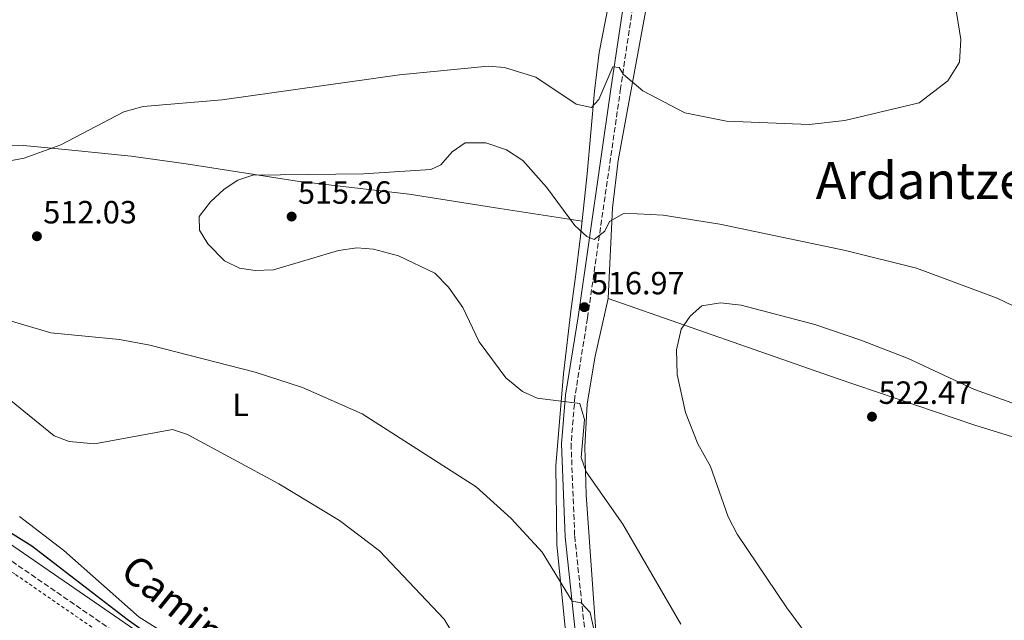
# Model space of a CAD drawing. Units: metres. Extents: x 617604 to 621052, y 4734061 to 4736433.
# Drawn here: x 618192 to 618498, y 4735820 to 4736008 of the extents above; entities that cross this region are included whole.
import ezdxf
from ezdxf.enums import TextEntityAlignment as Align

# ---------------------------------------------------------------- set-up
doc = ezdxf.new("R2010")
doc.units = ezdxf.units.M
doc.header["$MEASUREMENT"] = 0
doc.linetypes.add('DGN Style 2', pattern=[1.739922, 1.043953, -0.695969])
doc.linetypes.add('DGN Style 3', pattern=[2.435891, 1.739922, -0.695969])
for name, color, linetype, lineweight in [('Camino', 7, 'DGN Style 3', 0), ('Cota de punto acotado terreno', 7, 'Continuous', 0), ('Curva de nivel directora', 30, 'Continuous', 30), ('Curva de nivel intermedia', 30, 'Continuous', 0), ('Etiqueta de uso rústico', 92, 'Continuous', 0), ('Línea de cambio de uso (parcela vista)', 92, 'Continuous', 0), ('Margen derecho', 7, 'Continuous', 0), ('Punto acotado terreno (símbolo)', 7, 'Continuous', 0), ('Texto de Área (paraje) menor', 7, 'Continuous', 0), ('Valla', 7, 'DGN Style 2', 0)]:
    doc.layers.add(name, color=color, linetype=linetype, lineweight=lineweight)
doc.styles.add('Style-Arial', font='arial.ttf')

# ---------------------------------------------------------------- blocks, each defined once
blk = doc.blocks.new('5PATER')
at = {"layer": 'Punto acotado terreno (símbolo)', "linetype": 'Continuous', "lineweight": 0}
h = blk.add_hatch(color=51, dxfattribs=at)
edge = h.paths.add_edge_path()
edge.add_ellipse((0, 0), major_axis=(-0.11, -0.111), ratio=0.999422, start_angle=0, end_angle=360)

msp = doc.modelspace()

# ---------------------------------------------------------------- linework, layer by layer
at = {"layer": 'Camino', "color": 7, "linetype": 'DGN Style 3', "lineweight": 0}
for points in [[(618178.07, 4736383.84, 495.39), (618182.63, 4736377.68, 495.67), (618226.62, 4736321, 501.05), (618268.85, 4736264.07, 507.23), (618285.19, 4736239.2, 508.64), (618322.34, 4736168.9, 509.24), (618381.7, 4736054.61, 507.69), (618384.21, 4736047.71, 507.79), (618385.78, 4736038.05, 507.93), (618385.59, 4736030.71, 508.03), (618378.94, 4735986.11, 510.07), (618368.62, 4735914.47, 516.66), (618364.72, 4735890.15, 514.9), (618363.51, 4735875.25, 513.5), (618364.63, 4735846.51, 511.47), (618376.66, 4735733.53, 503.71), (618381.88, 4735694.12, 500.85), (618385.88, 4735681.6, 500.25)], [(618034.12, 4735968.23, 496.93), (618046.09, 4735969.84, 495.83), (618048.01, 4735969.78, 495.83), (618049.88, 4735969.12, 495.83), (618052.3, 4735967.4, 495.83), (618054.09, 4735964.02, 496.78), (618070.65, 4735935, 497.74), (618071.22, 4735933.79, 497.81), (618073.93, 4735928.07, 498), (618082.35, 4735916.99, 498.25), (618093.47, 4735906.02, 498.22), (618123.08, 4735884.27, 498.58), (618229.92, 4735810.71, 498.64), (618261.65, 4735788.25, 499.18), (618278, 4735775.7, 499.22), (618302.83, 4735753.49, 499.34), (618364.9, 4735694.79, 500.25), (618467.91, 4735602.87, 499.93), (618495.09, 4735578.03, 501.25), (618498.14, 4735574, 501.04), (618500.09, 4735569.39, 501.04), (618500.69, 4735565.74, 500.87)]]:
    msp.add_polyline3d(points, dxfattribs=at)
at = {"layer": 'Curva de nivel directora', "color": 30, "linetype": 'Continuous', "lineweight": 30, "elevation": 500, "flags": 128}
msp.add_lwpolyline([(618489.08, 4735560.24), (618483.7, 4735568.16), (618479.81, 4735578.33), (618476.36, 4735584.8), (618468.19, 4735595.33), (618450.53, 4735615.02), (618423.95, 4735637.2), (618405.2, 4735649.04), (618388.76, 4735660.82), (618365.67, 4735680.25), (618353.92, 4735693.66), (618343.15, 4735708.43), (618329.88, 4735723.62), (618325.36, 4735727.03), (618307.3, 4735745.85), (618288.99, 4735762.83), (618287.97, 4735764.76), (618289.87, 4735768.26), (618291.77, 4735770.26), (618290.77, 4735771.66), (618269.17, 4735789.16), (618225.23, 4735820.5), (618195.55, 4735843.39), (618182.17, 4735851.68)], dxfattribs=at)
at = {"layer": 'Curva de nivel intermedia', "color": 30, "linetype": 'Continuous', "lineweight": 0, "flags": 128}
for points, elevation in [([(618160.14, 4735958.2), (618193.14, 4735964.33), (618204.61, 4735968.51), (618224.17, 4735978.77), (618230.19, 4735980.4), (618254.77, 4735982.57), (618310.06, 4735990.36), (618337.68, 4735992.98), (618342.74, 4735992.61), (618352.55, 4735989.55), (618365.11, 4735981.17), (618369.89, 4735980.11), (618372.18, 4735982.59), (618376.54, 4735992.79), (618378.45, 4735992.64), (618379.87, 4735990.39), (618385.82, 4735985.34), (618398.94, 4735978.47), (618411.97, 4735975.83), (618437.68, 4735974.82), (618448.79, 4735976.1), (618471.99, 4735981.55), (618480.83, 4735988.43), (618484.47, 4735994.27), (618484.95, 4736001.35), (618483.11, 4736012.36)], 510), ([(618513.96, 4735912.19), (618496.29, 4735920.7), (618471.14, 4735930.03), (618448.97, 4735935.54), (618409.85, 4735943.77), (618392.2, 4735946.57), (618380.04, 4735947.17), (618375.5, 4735944.56), (618374.07, 4735941.59), (618370.66, 4735939.04), (618368.38, 4735939.98), (618364.63, 4735943.32), (618355.89, 4735955.31), (618348.53, 4735963.67), (618343.44, 4735966.99), (618336.99, 4735969.09), (618330.54, 4735969.13), (618326.48, 4735966.27), (618322.93, 4735962.27), (618319.82, 4735960.77), (618298.81, 4735959.51), (618264.41, 4735959.08), (618259.66, 4735957.52), (618255.42, 4735954.68), (618251.17, 4735950.75), (618247.62, 4735946.19), (618247.72, 4735941.88), (618250.38, 4735937.66), (618255.5, 4735932.3), (618260.19, 4735930.1), (618265.14, 4735929.36), (618270.8, 4735929.49), (618291.06, 4735935.56), (618296.82, 4735936.4), (618301.96, 4735936.02), (618309.73, 4735933.95), (618321.07, 4735928.45), (618325.29, 4735924.12), (618329.78, 4735917.78), (618334.9, 4735907.08), (618343.21, 4735895.89), (618348.4, 4735891.57), (618352.97, 4735889.54), (618366.19, 4735887.82), (618367.64, 4735882.87), (618366.63, 4735871.01), (618368.23, 4735866.53), (618379.64, 4735850.29), (618397.71, 4735819.04)], 515), ([(618549.36, 4735870.72), (618489.23, 4735892.26), (618468.51, 4735901.86), (618453.75, 4735907.59), (618439.39, 4735912.52), (618416.54, 4735918.49), (618410.04, 4735919.23), (618404.19, 4735918.3), (618400.63, 4735915.14), (618397.82, 4735911.01), (618396.32, 4735904.57), (618396.57, 4735896.96), (618399.19, 4735885.05), (618403.02, 4735875.27), (618406.92, 4735868.22), (618412.49, 4735852.57), (618415.21, 4735847.14), (618430.71, 4735824.22), (618446.13, 4735803.37), (618464.93, 4735781.86), (618477.53, 4735769.47), (618490.61, 4735759.01), (618519.02, 4735738.96)], 520), ([(618371.9, 4735811.34), (618369.42, 4735822.72), (618366.64, 4735825.77), (618363.84, 4735826.25), (618354.49, 4735841.52), (618344.88, 4735852.03), (618333.99, 4735861.92), (618298.4, 4735884.61), (618279.85, 4735892.88), (618265.05, 4735897.62), (618232.3, 4735906.08), (618222.83, 4735907.85), (618201.43, 4735909.9), (618186.44, 4735914.38)], 510), ([(618188.55, 4735889.1), (618202.45, 4735877.82), (618207.12, 4735876.03), (618215, 4735875.35), (618239.3, 4735879.75), (618244.05, 4735878.24), (618272.51, 4735862.8), (618291.34, 4735851.44), (618303.78, 4735841.98), (618323.98, 4735820.65), (618331.34, 4735808.53)], 505)]:
    msp.add_lwpolyline(points, dxfattribs=dict(at, elevation=elevation))
at = {"layer": 'Línea de cambio de uso (parcela vista)', "color": 92, "linetype": 'Continuous', "lineweight": 0}
for points in [[(618375.03, 4735920.58, 518.42), (618376.44, 4735948.83, 514.52), (618378.21, 4735963.6, 512.65), (618386.7, 4736009.94, 507.85), (618390.74, 4736042.43, 506.82), (618383.04, 4736061.49, 507.6), (618369.18, 4736085.05, 508.91), (618340.84, 4736139.28, 510.03), (618324.18, 4736170.21, 509.6), (618307.25, 4736206.02, 509.1), (618287.08, 4736241.7, 508.27), (618279.61, 4736253.57, 507.77), (618270.67, 4736265.58, 507), (618216.09, 4736340.1, 498.18), (618182.05, 4736383.91, 494.9)], [(618116.15, 4736074.21, 499.78), (618284.68, 4736053.89, 504.3), (618377.94, 4736041.69, 506.99), (618377.01, 4736021.84, 506.8), (618372.24, 4735997.27, 508.18), (618370.78, 4735985.27, 509.07), (618368.5, 4735959.51, 511.73), (618366.49, 4735940.05, 515.85), (618364.89, 4735927.36, 517.26), (618363.56, 4735917.46, 517.27), (618361.17, 4735897.15, 515.64), (618358.76, 4735868.59, 512.68), (618359.12, 4735843.79, 509.49), (618363.17, 4735803.6, 507.86), (618369.37, 4735752.26, 504.52), (618372.29, 4735718.01, 503), (618371.49, 4735712.42, 502.81), (618369.35, 4735710.62, 502.81), (618365.77, 4735710.09, 502.81)], [(618366.96, 4735944.69, 514.18), (618341.27, 4735948.64, 516.12), (618313.12, 4735953.17, 514.75), (618278.17, 4735957.15, 514.75), (618243.6, 4735962.55, 513.25), (618226.42, 4735964.95, 512.09), (618206.94, 4735966.99, 509.82), (618192.88, 4735968.28, 509.82), (618174.74, 4735968.43, 509.82), (618164.89, 4735970.06, 509.78), (618159.23, 4735972.44, 509.44), (618150.97, 4735978.11, 508.2), (618133.98, 4735994.16, 505.26), (618129.88, 4735997.17, 504.68), (618122.29, 4736000.17, 503.74), (618117.32, 4736000.69, 503.26), (618107.3, 4736000.23, 502.54), (618083.87, 4735995.75, 500.04), (618053.49, 4735990.91, 498.62)], [(618375.03, 4735920.58, 518.42), (618370.99, 4735902.58, 518.54), (618368.55, 4735887.81, 517.28), (618367.84, 4735874.32, 515.72), (618368.26, 4735859.42, 513.79), (618371.36, 4735815.5, 510.41), (618380.48, 4735733.91, 504), (618383.98, 4735706.76, 502.86), (618386.56, 4735693.72, 502.86), (618388.55, 4735689.07, 502.87), (618393.54, 4735682.79, 502.86), (618487.69, 4735593.72, 501.15)], [(618513.74, 4735873.53, 521.27), (618489.3, 4735881.14, 521.97), (618446.4, 4735895.64, 521.74), (618375.03, 4735920.58, 518.42)], [(618365.77, 4735710.09, 502.81), (618349.07, 4735723.98, 502.81), (618305.22, 4735769.9, 502.06), (618296.15, 4735778.8, 502.06), (618283.44, 4735789.44, 501.87), (618277.21, 4735793.92, 501.87), (618265.26, 4735800.59, 501.87), (618249.21, 4735808.56, 501.49), (618228.97, 4735821.3, 500.92), (618205.48, 4735842.08, 500.92), (618191.69, 4735852.68, 500.92)]]:
    msp.add_polyline3d(points, dxfattribs=at)
at = {"layer": 'Margen derecho', "color": 7, "linetype": 'Continuous', "lineweight": 0}
msp.add_polyline3d([(618179.5, 4736375.31, 495.67), (618222.52, 4736319.87, 500.93), (618266.44, 4736262.38, 507.23), (618282.66, 4736237.7, 508.64), (618319.74, 4736167.54, 509.24), (618379.01, 4736053.42, 507.69), (618381.36, 4736046.96, 507.79), (618382.84, 4736037.85, 507.93), (618382.66, 4736030.96, 508.03), (618376.03, 4735986.54, 510.07), (618365.72, 4735914.91, 516.66), (618361.8, 4735890.5, 514.9), (618360.57, 4735875.31, 513.5), (618361.7, 4735846.3, 511.47), (618373.75, 4735733.18, 503.71), (618379.01, 4735693.47, 500.85), (618378.32, 4735688.34, 500.19), (618367.69, 4735697.83, 500.25), (618305.62, 4735756.52, 499.34), (618280.64, 4735778.88, 499.22), (618264.1, 4735791.57, 499.18), (618232.28, 4735814.09, 498.64), (618125.47, 4735887.63, 498.58)], dxfattribs=at)
at = {"layer": 'Valla', "color": 7, "linetype": 'DGN Style 2', "lineweight": 0}
msp.add_polyline3d([(618144.08, 4735864.69, 498.07), (618190.44, 4735834.57, 498.26), (618228.32, 4735808.44, 499.02), (618284.05, 4735767.26, 499.02), (618343.45, 4735710.27, 499.97), (618423.51, 4735638.38, 500.35)], dxfattribs=at)

# ---------------------------------------------------------------- block references
at = {"layer": 'Punto acotado terreno (símbolo)', "color": 7, "linetype": 'Continuous', "lineweight": 0, "xscale": 10, "yscale": 10, "zscale": 10}
for p in [(618276.46, 4735946.14, 515.26), (618197.11, 4735940, 512.03), (618367.65, 4735917.9, 516.97), (618457.24, 4735883.76, 522.47)]:
    msp.add_blockref('5PATER', p, dxfattribs=at)

# ---------------------------------------------------------------- texts
at = {"color": 7, "linetype": 'Continuous', "lineweight": 0, "style": 'Style-Arial'}
msp.add_text('Camino de Pamplona', height=9, rotation=320.858, dxfattribs=at).set_placement((618270.4, 4735795.58, 501.71), align=Align.CENTER)
at = {"layer": 'Cota de punto acotado terreno', "color": 7, "linetype": 'Continuous', "lineweight": 0, "style": 'Style-Arial'}
for s, p in [('515.26', (618278.44, 4735950.14, 515.26)), ('512.03', (618199.09, 4735944, 512.03)), ('516.97', (618369.7, 4735921.9, 516.97)), ('522.47', (618459.29, 4735887.76, 522.47))]:
    msp.add_text(s, height=7, dxfattribs=at).set_placement(p)
at = {"layer": 'Etiqueta de uso rústico', "color": 92, "linetype": 'Continuous', "lineweight": 0, "style": 'Style-Arial'}
msp.add_text('L', height=7, dxfattribs=at).set_placement((618260.56, 4735887.44, 507.85), align=Align.MIDDLE_CENTER)
at = {"layer": 'Texto de Área (paraje) menor', "color": 7, "linetype": 'Continuous', "lineweight": 0, "style": 'Style-Arial'}
msp.add_text('Ardantzebizkar', height=11.5, dxfattribs=at).set_placement((618495.14, 4735957.39, 512.45), align=Align.MIDDLE_CENTER)

doc.saveas('drawing.dxf')
